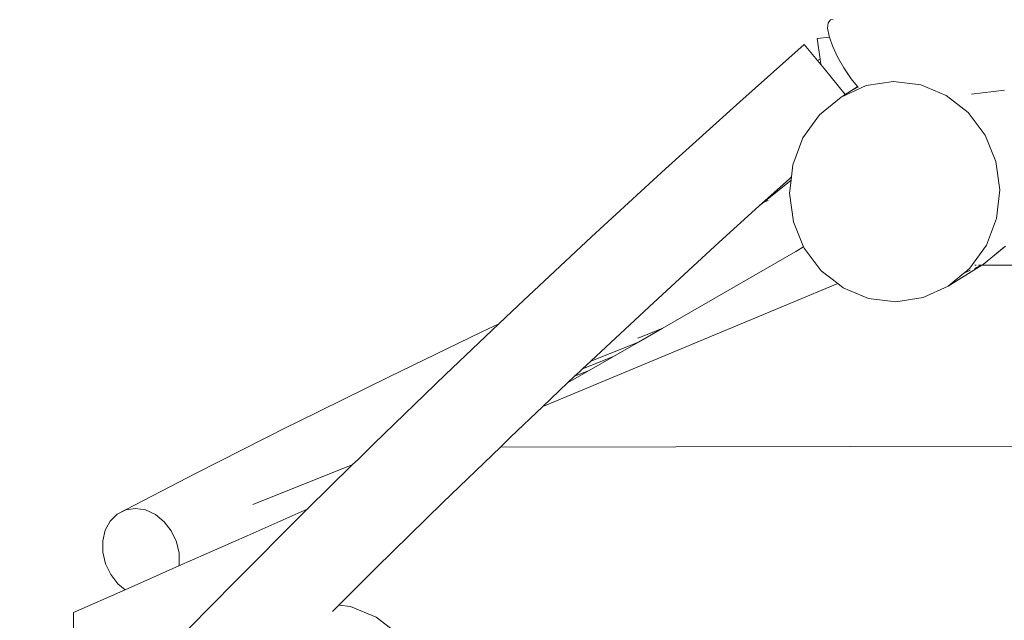
# Model space of a CAD drawing. Units: metres. Extents: x 119245 to 138387, y -7123 to 3421.
# Drawn here: x 125704 to 126357, y 296 to 694 of the extents above; entities that cross this region are included whole.
import ezdxf

# ---------------------------------------------------------------- set-up
doc = ezdxf.new("R2010")
doc.units = ezdxf.units.M
doc.layers.get('0').update_dxf_attribs({"lineweight": 5})
doc.layers.add('layer 1', color=7, linetype='Continuous')

msp = doc.modelspace()

# ---------------------------------------------------------------- linework, layer by layer
for p, q in [((126240.32, 692.33), (126242, 694.23)), ((126243.63, 694.44), (126242, 694.23)), ((126239.96, 688.63), (126240.32, 692.33)), ((126240.93, 683.39), (126239.96, 688.63)), ((126241.17, 682.71), (126233.01, 681.76)), ((126234.93, 668.11), (126233.01, 681.76)), ((126241.17, 682.71), (126240.93, 683.39)), ((126243.18, 676.95), (126241.17, 682.71)), ((126224.48, 677.94), (126181.7, 639.92)), ((126233.18, 667.34), (126224.48, 677.94)), ((126246.55, 669.77), (126243.18, 676.95)), ((126233.18, 667.34), (126234.93, 668.11)), ((126235.42, 664.62), (126233.18, 667.34)), ((126235.42, 664.62), (126234.93, 668.11)), ((126250.81, 662.34), (126246.55, 669.77)), ((126237.62, 661.93), (126235.42, 664.62)), ((126237.62, 661.93), (126251.71, 644.78)), ((126255.66, 655.14), (126250.81, 662.34)), ((126259.82, 649.91), (126255.66, 655.14)), ((126248.89, 643.03), (126265.65, 650.6)), ((126259.43, 649.6), (126251.71, 644.78)), ((126259.43, 649.6), (126257.83, 648.29)), ((126259.82, 649.91), (126259.43, 649.6)), ((126260.24, 649.38), (126259.82, 649.91)), ((126265.65, 650.6), (126283.7, 653.39)), ((126283.7, 653.39), (126301.8, 651.19)), ((126301.8, 651.19), (126318.72, 644.15)), ((126357.46, 647.69), (126335.47, 644.95)), ((126234.55, 631.18), (126248.89, 643.03)), ((126251.71, 644.78), (126248.89, 643.03)), ((126318.72, 644.15), (126333.31, 632.77)), ((126181.7, 639.92), (126132.42, 595.39)), ((126223.62, 615.86), (126234.55, 631.18)), ((126333.31, 632.77), (126344.57, 617.81)), ((126216.84, 598.11), (126223.62, 615.86)), ((126344.57, 617.81), (126351.74, 600.28)), ((126132.42, 595.39), (126083.31, 550.27)), ((126215.91, 589.98), (126216.84, 598.11)), ((126351.74, 600.28), (126354.33, 581.4)), ((126214.61, 588.83), (126194.36, 570.53)), ((126215.91, 589.98), (126214.61, 588.83)), ((126215.68, 587.97), (126215.91, 589.98)), ((126197.59, 573.17), (126215.68, 587.97)), ((126214.67, 579.15), (126215.68, 587.97)), ((126217.25, 560.26), (126214.67, 579.15)), ((126354.33, 581.4), (126352.16, 562.44)), ((126194.36, 570.53), (126167.93, 546.65)), ((126194.36, 570.53), (126197.59, 573.17)), ((126197.59, 573.17), (126200.57, 574.47)), ((126352.16, 562.44), (126345.38, 544.69)), ((126224.07, 543.61), (126217.25, 560.26)), ((126083.31, 550.27), (126034.56, 504.73)), ((126167.93, 546.65), (126121.4, 503.89)), ((126218.91, 540.64), (126224.07, 543.61)), ((126224.42, 542.74), (126224.07, 543.61)), ((126235.69, 527.78), (126224.42, 542.74)), ((126345.38, 544.69), (126334.44, 529.37)), ((126357.39, 543.67), (126343.19, 531.96)), ((126358.05, 544.09), (126343.54, 532.13)), ((126130.21, 489.52), (126218.91, 540.64)), ((126320.11, 517.52), (126342.36, 531.39)), ((126342.16, 531.39), (126337.54, 529.29)), ((126338.63, 531.38), (126337.67, 531.38)), ((126341.92, 531.39), (126337.84, 529.54)), ((126341.92, 531.39), (126340.08, 531.38)), ((126343.19, 531.96), (126341.92, 531.39)), ((126342.16, 531.39), (126341.92, 531.39)), ((126342.89, 531.72), (126342.16, 531.39)), ((126342.36, 531.39), (126342.16, 531.39)), ((127596.13, 533.75), (126342.36, 531.39)), ((126342.36, 531.39), (126342.89, 531.72)), ((126342.89, 531.72), (126343.54, 532.13)), ((126343.19, 531.96), (126342.89, 531.72)), ((126343.54, 532.13), (126343.19, 531.96)), ((126246.68, 519.2), (126235.69, 527.78)), ((126330.46, 526.08), (126320.11, 517.52)), ((126334.35, 527.84), (126330.46, 526.08)), ((126330.76, 526.33), (126330.46, 526.08)), ((126334.44, 529.37), (126330.76, 526.33)), ((126334.64, 528.09), (126330.76, 526.33)), ((126246.68, 519.2), (126050.86, 437.63)), ((126250.28, 516.39), (126246.68, 519.2)), ((126320.11, 517.52), (126303.35, 509.95)), ((126267.2, 509.36), (126250.28, 516.39)), ((126303.35, 509.95), (126285.3, 507.16)), ((126034.56, 504.73), (126021.62, 492.44)), ((126121.4, 503.89), (126086.27, 471.08)), ((126285.3, 507.16), (126267.2, 509.36)), ((126021.62, 492.44), (125986.32, 458.92)), ((126010.5, 487.2), (126021.62, 492.44)), ((125948.92, 457.47), (126010.5, 487.2)), ((126113.96, 483.05), (126130.21, 489.52)), ((126114.42, 480.42), (126130.21, 489.52)), ((126082.78, 467.82), (126114.42, 480.42)), ((126097.92, 470.92), (126114.42, 480.42)), ((126077.3, 462.71), (126097.92, 470.92)), ((126081.7, 461.57), (126097.92, 470.92)), ((126086.27, 471.08), (126082.78, 467.82)), ((126082.78, 467.82), (126077.3, 462.71)), ((125986.32, 458.92), (125938.76, 413)), ((126067.39, 453.33), (126081.7, 461.57)), ((126072.01, 457.71), (126067.39, 453.33)), ((126072.01, 457.71), (126081.7, 461.57)), ((126075.19, 460.74), (126072.01, 457.71)), ((126077.3, 462.71), (126075.19, 460.74)), ((125887.42, 427.09), (125948.92, 457.47)), ((126067.39, 453.33), (126050.86, 437.63)), ((126050.86, 437.63), (126029.5, 417.35)), ((125887.42, 427.09), (125881.86, 424.32)), ((125820.85, 393.48), (125881.86, 424.32)), ((125938.76, 413), (125928.43, 402.85)), ((126029.5, 417.35), (126022.71, 410.79)), ((126022.71, 410.79), (127595.25, 413.75)), ((126022.71, 410.79), (125984.5, 373.9)), ((125858.32, 372.59), (125924.42, 398.92)), ((125924.42, 398.92), (125894.49, 369.52)), ((125928.43, 402.85), (125924.42, 398.92)), ((125768.33, 366.33), (125820.85, 393.48)), ((125984.5, 373.9), (125940.37, 330.56)), ((125768.33, 366.33), (125763.66, 361.71)), ((125774.08, 369.19), (125768.33, 366.33)), ((125780.5, 370.12), (125774.08, 369.19)), ((125787.18, 369.03), (125780.5, 370.12)), ((125793.65, 366.01), (125787.18, 369.03)), ((125892.05, 367.13), (125846.35, 321.46)), ((125894.49, 369.52), (125854.55, 351.88)), ((125894.49, 369.52), (125892.05, 367.13)), ((125763.66, 361.71), (125760.39, 355.66)), ((125799.47, 361.26), (125793.65, 366.01)), ((125804.24, 355.1), (125799.47, 361.26)), ((125760.39, 355.66), (125758.73, 348.58)), ((125807.64, 347.96), (125804.24, 355.1)), ((125758.73, 348.58), (125758.81, 340.96)), ((125809.44, 340.32), (125807.64, 347.96)), ((125854.55, 351.88), (125809.33, 331.91)), ((125758.81, 340.96), (125760.61, 333.32)), ((125809.52, 332.7), (125809.44, 340.32)), ((125760.61, 333.32), (125764.01, 326.18)), ((125809.33, 331.91), (125773.56, 316.11)), ((125809.33, 331.91), (125809.52, 332.7)), ((125940.37, 330.56), (125915.57, 305.78)), ((125768.78, 320.02), (125764.01, 326.18)), ((125846.35, 321.46), (125815.81, 290.4)), ((125773.56, 316.11), (125739.28, 300.96)), ((125768.78, 320.02), (125773.56, 316.11)), ((125739.3, 290.25), (125739.28, 300.96)), ((125915.57, 305.78), (125911.35, 301.56)), ((125915.57, 305.78), (125923.29, 304.89)), ((125923.29, 304.89), (125940.31, 297.92)), ((125940.31, 297.92), (125949.7, 290.65))]:
    msp.add_line(p, q)
at = {"layer": 'layer 1', "color": 114, "lineweight": 25}
msp.add_open_spline([(131274.52, 3261.46), (129370.98, 3039.5), (127467.44, 2817.56), (125563.92, 2595.6), (124101.36, 2235.48), (122638.8, 1875.34), (121176.24, 1515.22), (121041, 1449.24), (120905.78, 1383.26), (120770.54, 1317.28), (120545.66, 1193.64), (120320.78, 1070), (120095.86, 946.36), (119786.84, 739.08), (119594.96, 446.64), (119544.66, 51.18), (119544.66, -244.28), (119544.66, -539.72), (119544.66, -835.18), (119608.06, -1241.94), (119822.24, -1522.06), (120179.66, -1681.86), (120489.8, -1853.84), (120799.94, -2025.82), (121110.12, -2197.8), (122510.92, -2521.18), (123911.74, -2844.54), (125312.54, -3167.92), (127335.14, -3453.08), (129357.76, -3738.24), (131380.36, -4023.4), (132209.36, -4023.4), (133038.4, -4023.4), (133867.42, -4023.4), (134708.22, -3965.1), (135152.12, -3496.68), (135287.36, -2709.3), (135287.36, -1168.84), (135287.36, 371.62), (135287.36, 1912.08), (135179.26, 2652.24), (134736.94, 3105.88), (133946.82, 3261.46), (133056.04, 3261.46), (132165.26, 3261.46), (131274.52, 3261.46)], degree=3, knots=[0, 0, 0, 0, 0.066667, 0.066667, 0.066667, 0.133333, 0.133333, 0.133333, 0.2, 0.2, 0.2, 0.266667, 0.266667, 0.266667, 0.333333, 0.333333, 0.333333, 0.4, 0.4, 0.4, 0.466667, 0.466667, 0.466667, 0.533333, 0.533333, 0.533333, 0.6, 0.6, 0.6, 0.666667, 0.666667, 0.666667, 0.733333, 0.733333, 0.733333, 0.8, 0.8, 0.8, 0.866667, 0.866667, 0.866667, 0.933333, 0.933333, 0.933333, 1, 1, 1, 1], dxfattribs=at)
at = {"layer": 'layer 1', "color": 142, "lineweight": 25}
msp.add_open_spline([(124618.12, 22.48), (124142.82, 1081.32), (124667.38, 2300.4), (126016, 2518.4), (126827.42, 2615.42), (127638.8, 2712.42), (128450.18, 2809.44), (128952.92, 2809.44), (129455.62, 2809.44), (129958.32, 2809.44), (130343.7, 2824.5), (130704.76, 2675.36), (131043.14, 2372.88), (131495.86, 2002.46), (131948.58, 1632.04), (132401.32, 1261.62), (132715.44, 1004.02), (132895.64, 635.82), (132939.32, 154.78), (132939.32, -203.88), (132939.32, -562.54), (132939.32, -921.2), (132906.26, -1431.9), (132602.1, -1827.56), (132180.84, -2173.58), (131679.6, -2560.16), (131178.36, -2946.76), (130677.14, -3333.34), (130430.88, -3435.4), (130175.18, -3509.1), (129905.42, -3540.6), (129489.42, -3540.6), (129073.42, -3540.6), (128657.46, -3540.6), (128535.44, -3529.58), (128413.42, -3518.56), (128291.44, -3507.54), (127888.68, -3375.98), (127485.92, -3244.42), (127083.16, -3112.86), (126799.8, -3001.2), (126540.4, -2831.98), (126315.86, -2579.28), (125749.94, -1712.02), (125184.04, -844.78), (124618.12, 22.48)], degree=3, knots=[0, 0, 0, 0, 0.066667, 0.066667, 0.066667, 0.133333, 0.133333, 0.133333, 0.2, 0.2, 0.2, 0.266667, 0.266667, 0.266667, 0.333333, 0.333333, 0.333333, 0.4, 0.4, 0.4, 0.466667, 0.466667, 0.466667, 0.533333, 0.533333, 0.533333, 0.6, 0.6, 0.6, 0.666667, 0.666667, 0.666667, 0.733333, 0.733333, 0.733333, 0.8, 0.8, 0.8, 0.866667, 0.866667, 0.866667, 0.933333, 0.933333, 0.933333, 1, 1, 1, 1], dxfattribs=at)

doc.saveas('drawing.dxf')
